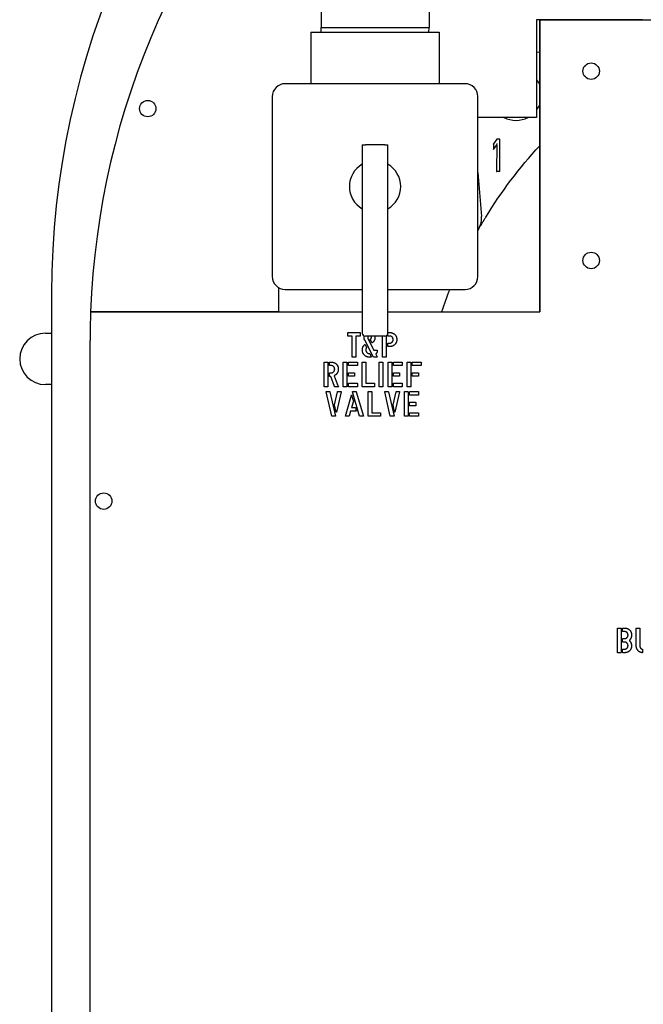
# Model space of a CAD drawing. Units: inches. Extents: x 7 to 367, y 7 to 235.
# Drawn here: x 134 to 140, y 186 to 195 of the extents above; entities that cross this region are included whole.
import ezdxf

# ---------------------------------------------------------------- set-up
doc = ezdxf.new("R2010")
doc.units = ezdxf.units.IN
doc.header["$LTSCALE"] = 22
doc.header["$MEASUREMENT"] = 0
doc.layers.add('Visible (ANSI)', color=7, linetype='Continuous', lineweight=25)

msp = doc.modelspace()

# ---------------------------------------------------------------- linework, layer by layer
at = {"layer": 'Visible (ANSI)'}
for p, q in [((136.9939, 195.5984), (136.9939, 195.3819)), ((138.0439, 195.5984), (138.0439, 195.3819)), ((140.1206, 195.4569), (139.0909, 195.4569)), ((139.0909, 195.4569), (139.0909, 194.5069)), ((139.1206, 195.4569), (139.1207, 192.6154)), ((139.121, 195.4563), (144.766, 195.4565)), ((139.1211, 192.6154), (139.121, 195.4563)), ((140.1206, 195.4564), (140.1206, 195.4569)), ((136.8939, 195.3346), (138.1439, 195.3347)), ((136.8939, 195.3346), (136.8939, 194.8346)), ((136.9939, 195.3819), (138.0439, 195.3819)), ((136.9954, 195.3346), (136.9939, 195.3819)), ((138.0424, 195.3347), (138.0439, 195.3819)), ((138.1439, 195.3347), (138.1439, 194.8347)), ((139.0909, 195.1443), (139.1206, 195.1416)), ((138.3939, 194.8347), (136.6439, 194.8346)), ((136.5189, 194.7096), (136.519, 192.9596)), ((138.519, 192.9597), (138.5189, 194.7097)), ((139.0909, 194.5069), (138.5189, 194.5069)), ((138.7025, 194.2952), (138.6709, 194.2484)), ((138.734, 194.2951), (138.7025, 194.2952)), ((138.733, 193.9801), (138.734, 194.2951)), ((137.3939, 194.2401), (137.4252, 194.2401)), ((137.3939, 194.2401), (137.394, 193.377)), ((137.6127, 194.2401), (137.4252, 194.2401)), ((137.6127, 194.2401), (137.6439, 194.2401)), ((137.644, 193.377), (137.6439, 194.2401)), ((138.6709, 194.2484), (138.6707, 194.1948)), ((138.6707, 194.1948), (138.7023, 194.2416)), ((138.6707, 194.1948), (138.6747, 194.2077)), ((138.7023, 194.2416), (138.7016, 193.9802)), ((138.7023, 194.2416), (138.7063, 194.2545)), ((138.5189, 193.9706), (138.555, 193.5439)), ((138.733, 193.9801), (138.7016, 193.9802)), ((137.394, 193.377), (137.394, 192.4083)), ((137.644, 192.4083), (137.644, 193.377)), ((136.5797, 192.8524), (136.5797, 192.6153)), ((134.3713, 192.7927), (134.3713, 174.7927)), ((136.644, 192.8346), (137.394, 192.8346)), ((137.644, 192.8346), (138.394, 192.8347)), ((136.5797, 192.6153), (134.7514, 192.6153)), ((134.7514, 192.6153), (137.394, 192.6153)), ((137.644, 192.6153), (139.1211, 192.6154)), ((134.3115, 192.4084), (134.3713, 192.4084)), ((137.2532, 192.3825), (137.2532, 192.4124)), ((137.2552, 192.4148), (137.3722, 192.4148)), ((137.2957, 192.3805), (137.2555, 192.3805)), ((137.2957, 192.1769), (137.2957, 192.3805)), ((137.3314, 192.3805), (137.3314, 192.1772)), ((137.3717, 192.3805), (137.3314, 192.3805)), ((137.3743, 192.4131), (137.3743, 192.383)), ((137.6127, 192.38), (137.4252, 192.38)), ((137.4742, 192.3799), (137.4742, 192.38)), ((137.592, 192.1769), (137.592, 192.38)), ((137.6277, 192.3835), (137.6277, 192.1772)), ((137.6433, 192.383), (137.6433, 192.4027)), ((137.6459, 192.4148), (137.6612, 192.4148)), ((137.6592, 192.3805), (137.6459, 192.3805)), ((134.7463, 192.2202), (134.7463, 192.3378)), ((137.502, 192.1748), (137.4187, 192.3394)), ((137.422, 192.298), (137.4364, 192.2705)), ((137.4484, 192.3573), (137.5061, 192.2434)), ((137.4868, 192.3157), (137.4728, 192.3452)), ((137.6434, 192.2801), (137.6434, 192.3095)), ((137.6459, 192.312), (137.6592, 192.312)), ((137.6612, 192.2777), (137.6459, 192.2777)), ((134.7463, 185.3764), (134.7463, 192.2202)), ((137.3289, 192.1748), (137.2981, 192.1748)), ((137.4663, 192.2097), (137.481, 192.1789)), ((137.5396, 192.1748), (137.502, 192.1748)), ((137.5061, 192.2434), (137.5379, 192.2434)), ((137.5249, 192.2047), (137.54, 192.1769)), ((137.6252, 192.1748), (137.5943, 192.1748)), ((137.023, 191.8894), (137.023, 192.125)), ((137.0251, 192.1274), (137.0567, 192.1274)), ((137.0588, 192.1256), (137.0588, 191.8897)), ((137.0744, 192.0954), (137.0744, 192.125)), ((137.077, 192.1274), (137.0905, 192.1274)), ((137.0902, 192.0931), (137.077, 192.0931)), ((137.2096, 191.8894), (137.2096, 192.125)), ((137.2117, 192.1274), (137.2433, 192.1274)), ((137.2453, 192.1256), (137.2453, 191.8897)), ((137.2604, 192.0959), (137.2604, 192.125)), ((137.2624, 192.1274), (137.3443, 192.1274)), ((137.3451, 192.0935), (137.2624, 192.0935)), ((137.3468, 192.1253), (137.3468, 192.0956)), ((137.3932, 191.8894), (137.3932, 192.125)), ((137.3952, 192.1274), (137.4268, 192.1274)), ((137.4289, 192.1256), (137.4289, 191.9223)), ((137.5592, 191.8894), (137.5592, 192.125)), ((137.5612, 192.1274), (137.5928, 192.1274)), ((137.5949, 192.1256), (137.5949, 191.8897)), ((137.6463, 191.8894), (137.6463, 192.125)), ((137.6483, 192.1274), (137.68, 192.1274)), ((137.682, 192.1256), (137.682, 191.8897)), ((137.697, 192.0959), (137.697, 192.125)), ((137.6991, 192.1274), (137.781, 192.1274)), ((137.7818, 192.0935), (137.6991, 192.0935)), ((137.7835, 192.1253), (137.7835, 192.0956)), ((137.8298, 191.8894), (137.8298, 192.125)), ((137.8319, 192.1274), (137.8635, 192.1274)), ((137.8656, 192.1256), (137.8656, 191.8897)), ((137.8806, 192.0959), (137.8806, 192.125)), ((137.8826, 192.1274), (137.9645, 192.1274)), ((137.9653, 192.0935), (137.8826, 192.0935)), ((137.9671, 192.1253), (137.9671, 192.0956)), ((137.0744, 191.9909), (137.0744, 192.0205)), ((137.077, 192.0229), (137.0902, 192.0229)), ((137.0896, 191.9885), (137.077, 191.9885)), ((137.1236, 191.8888), (137.0896, 191.9885)), ((137.1215, 191.9952), (137.1612, 191.8908)), ((137.2604, 191.9923), (137.2604, 192.0214)), ((137.2624, 192.0238), (137.3176, 192.0238)), ((137.3184, 191.99), (137.2624, 191.99)), ((137.32, 192.0218), (137.32, 191.992)), ((137.697, 191.9924), (137.697, 192.0214)), ((137.6991, 192.0238), (137.7543, 192.0238)), ((137.7551, 191.99), (137.6991, 191.99)), ((137.7566, 192.0218), (137.7566, 191.992)), ((137.8806, 191.9924), (137.8806, 192.0214)), ((137.8826, 192.0238), (137.9378, 192.0238)), ((137.9386, 191.99), (137.8826, 191.99)), ((137.9402, 192.0218), (137.9402, 191.992)), ((134.3713, 191.9084), (134.3115, 191.9084)), ((137.0562, 191.8874), (137.0254, 191.8874)), ((137.1592, 191.8874), (137.1249, 191.8874)), ((137.2428, 191.8874), (137.212, 191.8874)), ((137.2604, 191.8897), (137.2604, 191.919)), ((137.2624, 191.9214), (137.3443, 191.9214)), ((137.3451, 191.8874), (137.2624, 191.8874)), ((137.3468, 191.9193), (137.3468, 191.8894)), ((137.5105, 191.8874), (137.3955, 191.8874)), ((137.4289, 191.9223), (137.5105, 191.9223)), ((137.5128, 191.9199), (137.5128, 191.8897)), ((137.5924, 191.8874), (137.5615, 191.8874)), ((137.6795, 191.8874), (137.6487, 191.8874)), ((137.697, 191.8897), (137.697, 191.919)), ((137.6991, 191.9214), (137.781, 191.9214)), ((137.7818, 191.8874), (137.6991, 191.8874)), ((137.7835, 191.9193), (137.7835, 191.8894)), ((137.863, 191.8874), (137.8322, 191.8874)), ((137.0985, 191.6013), (137.0442, 191.8382)), ((137.0445, 191.8399), (137.0789, 191.8399)), ((137.08, 191.8385), (137.1348, 191.6026)), ((137.1252, 191.7126), (137.1543, 191.839)), ((137.1889, 191.8379), (137.1434, 191.6413)), ((137.1554, 191.8399), (137.1865, 191.8399)), ((137.2303, 191.602), (137.2883, 191.8067)), ((137.291, 191.8067), (137.3075, 191.7471)), ((137.3671, 191.6013), (137.2996, 191.8372)), ((137.3007, 191.8399), (137.3339, 191.8399)), ((137.3353, 191.8385), (137.4052, 191.6017)), ((137.4517, 191.602), (137.4517, 191.8376)), ((137.4537, 191.8399), (137.4853, 191.8399)), ((137.4874, 191.8382), (137.4874, 191.6349)), ((137.6672, 191.6014), (137.6129, 191.8382)), ((137.6132, 191.8399), (137.6476, 191.8399)), ((137.6487, 191.8385), (137.7035, 191.6026)), ((137.6939, 191.7127), (137.723, 191.839)), ((137.7576, 191.8379), (137.7121, 191.6414)), ((137.7241, 191.8399), (137.7552, 191.8399)), ((137.8039, 191.602), (137.8039, 191.8376)), ((137.806, 191.8399), (137.8376, 191.8399)), ((137.8396, 191.8382), (137.8396, 191.6023)), ((137.8547, 191.8085), (137.8547, 191.8376)), ((137.8567, 191.8399), (137.9386, 191.8399)), ((137.9394, 191.8061), (137.8567, 191.8061)), ((137.9411, 191.8379), (137.9411, 191.8082)), ((137.1405, 191.6413), (137.1252, 191.7126)), ((137.3075, 191.7471), (137.2904, 191.6856)), ((137.7092, 191.6414), (137.6939, 191.7127)), ((137.8547, 191.7049), (137.8547, 191.734)), ((137.8567, 191.7364), (137.9119, 191.7364)), ((137.9127, 191.7025), (137.8567, 191.7025)), ((137.9143, 191.7343), (137.9143, 191.7046)), ((137.1337, 191.5999), (137.0997, 191.5999)), ((137.2653, 191.5999), (137.2327, 191.5999)), ((137.2796, 191.6497), (137.2667, 191.6006)), ((137.3353, 191.6497), (137.2796, 191.6497)), ((137.2904, 191.6856), (137.3263, 191.6856)), ((137.3274, 191.685), (137.3362, 191.651)), ((137.4049, 191.5999), (137.3682, 191.5999)), ((137.569, 191.5999), (137.454, 191.5999)), ((137.4874, 191.6349), (137.569, 191.6349)), ((137.5713, 191.6325), (137.5713, 191.6023)), ((137.7024, 191.5999), (137.6684, 191.5999)), ((137.8371, 191.5999), (137.8063, 191.5999)), ((137.8547, 191.6023), (137.8547, 191.6316)), ((137.8567, 191.6339), (137.9386, 191.6339)), ((137.9394, 191.5999), (137.8567, 191.5999)), ((137.9412, 191.6319), (137.9412, 191.602)), ((139.8768, 189.3034), (139.8768, 189.539)), ((139.8789, 189.5413), (139.9105, 189.5413)), ((139.9125, 189.5396), (139.9125, 189.3037)), ((139.9275, 189.5088), (139.9275, 189.5393)), ((139.9296, 189.5413), (139.9443, 189.5413)), ((139.9437, 189.5067), (139.9299, 189.5067)), ((140.0596, 189.3738), (140.0596, 189.5393)), ((140.0616, 189.5414), (140.0918, 189.5414)), ((140.0939, 189.5393), (140.0939, 189.372)), ((139.9276, 189.407), (139.9276, 189.4357)), ((139.9299, 189.4381), (139.9437, 189.4381)), ((139.9434, 189.4046), (139.9299, 189.4046)), ((139.91, 189.3013), (139.8792, 189.3013)), ((139.9276, 189.3037), (139.9276, 189.3336)), ((139.9299, 189.336), (139.9434, 189.336)), ((139.9454, 189.3013), (139.9299, 189.3013)), ((140.1209, 189.3333), (140.1209, 189.3031))]:
    msp.add_line(p, q, dxfattribs=at)
for centre in [(139.621, 194.9563), (135.3074, 194.5923), (139.6211, 193.1154), (134.8789, 190.7753)]:
    msp.add_circle(centre, 0.08, dxfattribs=at)
for centre, radius, start, end in [((142.3713, 192.7927), 8, 131.39531, 180), ((142.3713, 192.3379), 7.625, 133.92912, 177.91558), ((138.8896, 194.7277), 0.25, 22.44913, 36.34667), ((136.6439, 194.7096), 0.125, 90.00119, 180.00119), ((138.3939, 194.7097), 0.125, 0.00119, 90.00119), ((138.8896, 194.7277), 0.25, 323.65572, 337.55326), ((138.8896, 194.7277), 0.25, 242.04119, 297.9612), ((137.5189, 193.8346), 0.25, 120.00119, 240.00119), ((137.5189, 193.8346), 0.25, 300.00119, 60.00119), ((136.644, 192.9596), 0.125, 180.00119, 270.00119), ((138.394, 192.9597), 0.125, 270.00119, 0.00119), ((142.3713, 192.3379), 7.625, 177.91558, 180.00119), ((134.3115, 192.1584), 0.25, 90, 270)]:
    msp.add_arc(centre, radius, start, end, dxfattribs=at)
for centre, major_axis, start_param, end_param in [((137.4252, 192.4083), (-0.0312, 0), 0, 1.570796), ((137.6127, 192.4083), (0.0312, 0), 4.712389, 6.283185)]:
    msp.add_ellipse(centre, major_axis=major_axis, ratio=0.906308, start_param=start_param, end_param=end_param, dxfattribs=at)
for points, knots in [([(138.7046, 194.2912), (138.7046, 194.2912), (138.7046, 194.2913), (138.7043, 194.2918), (138.704, 194.2922), (138.7036, 194.2931), (138.7033, 194.2936), (138.703, 194.2943), (138.7028, 194.2946), (138.7026, 194.2949), (138.7026, 194.295), (138.7025, 194.2951), (138.7025, 194.2952), (138.7025, 194.2952)], [-0.00007326, -0.00007326, -0.00007326, -0.00007326, 0, 0, 0.00420139, 0.00420139, 0.008301, 0.008301, 0.01239509, 0.01239509, 0.01456695, 0.01456695, 0.01670588, 0.01670588, 0.01670588, 0.01670588]), ([(138.73, 194.2912), (138.73, 194.2912), (138.73, 194.2912), (138.7305, 194.2916), (138.731, 194.2921), (138.7318, 194.2929), (138.7322, 194.2933), (138.733, 194.2941), (138.7333, 194.2944), (138.7337, 194.2948), (138.7338, 194.2949), (138.7339, 194.295), (138.734, 194.2951), (138.734, 194.2951)], [-0.00008745, -0.00008745, -0.00008745, -0.00008745, 0, 0, 0.00483442, 0.00483442, 0.00942964, 0.00942964, 0.01432119, 0.01432119, 0.01725604, 0.01725604, 0.02005349, 0.02005349, 0.02005349, 0.02005349]), ([(138.6748, 194.2472), (138.6748, 194.2472), (138.6748, 194.2472), (138.6743, 194.2473), (138.6738, 194.2475), (138.6729, 194.2477), (138.6724, 194.2479), (138.6717, 194.2481), (138.6714, 194.2482), (138.6711, 194.2483), (138.671, 194.2483), (138.6709, 194.2484), (138.6709, 194.2484), (138.6709, 194.2484)], [-0.0000678, -0.0000678, -0.0000678, -0.0000678, 0, 0, 0.0038496, 0.0038496, 0.00795936, 0.00795936, 0.01200961, 0.01200961, 0.01400833, 0.01400833, 0.01599295, 0.01599295, 0.01599295, 0.01599295]), ([(138.7016, 193.9802), (138.7016, 193.9802), (138.7016, 193.9803), (138.7018, 193.9804), (138.7019, 193.9805), (138.7023, 193.9809), (138.7026, 193.9812), (138.7033, 193.982), (138.7037, 193.9824), (138.7046, 193.9832), (138.705, 193.9837), (138.7055, 193.9841), (138.7055, 193.9841), (138.7055, 193.9841)], [0.00000765, 0.00000765, 0.00000765, 0.00000765, 0.00243082, 0.00243082, 0.00498259, 0.00498259, 0.00923946, 0.00923946, 0.01321871, 0.01321871, 0.01742897, 0.01742897, 0.01750871, 0.01750871, 0.01750871, 0.01750871]), ([(138.7291, 193.9841), (138.7291, 193.9841), (138.7291, 193.9841), (138.7296, 193.9836), (138.73, 193.9831), (138.7309, 193.9823), (138.7313, 193.9819), (138.732, 193.9811), (138.7324, 193.9808), (138.7327, 193.9804), (138.7328, 193.9803), (138.733, 193.9802), (138.733, 193.9801), (138.733, 193.9801)], [-0.0000918, -0.0000918, -0.0000918, -0.0000918, 0, 0, 0.00484565, 0.00484565, 0.00942532, 0.00942532, 0.01432455, 0.01432455, 0.01726136, 0.01726136, 0.02005013, 0.02005013, 0.02005013, 0.02005013]), ([(138.5296, 193.4294), (138.5395, 193.4466), (138.5467, 193.4653), (138.5553, 193.5041), (138.5567, 193.5241), (138.555, 193.5439)], [0.0000204, 0.0000204, 0.0000204, 0.0000204, 0.1515184, 0.1515184, 0.3030163, 0.3030163, 0.3030163, 0.3030163]), ([(138.5304, 193.4292), (138.5377, 193.4416), (138.5451, 193.4539), (138.5527, 193.4665), (138.556, 193.472), (138.5594, 193.4776), (138.5628, 193.4832), (138.5659, 193.4882), (138.569, 193.4933), (138.5722, 193.4984), (138.575, 193.503), (138.5778, 193.5077), (138.5807, 193.5124), (138.5856, 193.5204), (138.5906, 193.5285), (138.5956, 193.5367)], [0.0000002, 0.0000002, 0.0000002, 0.0000002, 0.3582814, 0.3582814, 0.3582814, 0.5155659, 0.5155659, 0.5155659, 0.6566767, 0.6566767, 0.6566767, 0.7833367, 0.7833367, 0.7833367, 1, 1, 1, 1])]:
    msp.add_open_spline(points, degree=3, knots=knots, dxfattribs=at)
for points, degree in [([(138.5956, 193.5367), (138.7475, 193.7848), (138.9234, 194.0172), (139.1206, 194.2306)], 3), ([(138.5296, 193.4294), (138.526, 193.4232), (138.5225, 193.4169), (138.5189, 193.4107)], 3), ([(138.245, 192.8347), (138.2168, 192.7623), (138.1904, 192.6892), (138.166, 192.6154)], 3), ([(137.2532, 192.4124), (137.2532, 192.4148), (137.2552, 192.4148)], 2), ([(137.2555, 192.3805), (137.2532, 192.3805), (137.2532, 192.3825)], 2), ([(137.3743, 192.383), (137.3743, 192.3805), (137.3717, 192.3805)], 2), ([(137.3722, 192.4148), (137.3743, 192.4148), (137.3743, 192.4131)], 2), ([(137.4128, 192.3631), (137.4128, 192.3732), (137.4152, 192.3815)], 2), ([(137.4187, 192.3394), (137.4128, 192.3511), (137.4128, 192.3631)], 2), ([(137.4578, 192.38), (137.4471, 192.3767), (137.4471, 192.3641)], 2), ([(137.4471, 192.3641), (137.4471, 192.3599), (137.4484, 192.3573)], 2), ([(137.4728, 192.3473), (137.483, 192.352), (137.483, 192.3641)], 2), ([(137.4756, 192.3788), (137.4742, 192.3788), (137.4742, 192.3799)], 2), ([(137.483, 192.3641), (137.483, 192.3758), (137.4756, 192.3788)], 2), ([(137.5178, 192.3641), (137.5178, 192.349), (137.5023, 192.3223), (137.4906, 192.315)], 2), ([(137.5158, 192.38), (137.5178, 192.3726), (137.5178, 192.3641)], 2), ([(137.6459, 192.3805), (137.6433, 192.3805), (137.6433, 192.383)], 2), ([(137.644, 192.4142), (137.6446, 192.4148), (137.6459, 192.4148)], 2), ([(137.6949, 192.3464), (137.6949, 192.3607), (137.6756, 192.3805), (137.6592, 192.3805)], 2), ([(137.6612, 192.4148), (137.6908, 192.4148), (137.7099, 192.3969)], 2), ([(137.7099, 192.3969), (137.7301, 192.3781), (137.7301, 192.3467)], 2), ([(137.395, 192.2441), (137.395, 192.2622), (137.4011, 192.2749)], 2), ([(137.4011, 192.2749), (137.4059, 192.2845), (137.4187, 192.298)], 2), ([(137.4187, 192.298), (137.4204, 192.3), (137.422, 192.298)], 2), ([(137.4364, 192.2678), (137.4286, 192.2584), (137.4286, 192.2441)], 2), ([(137.4364, 192.2705), (137.4372, 192.2695), (137.4364, 192.2678)], 2), ([(137.4728, 192.3452), (137.4718, 192.3462), (137.4728, 192.3473)], 2), ([(137.4906, 192.315), (137.4879, 192.3136), (137.4868, 192.3157)], 2), ([(137.6434, 192.3095), (137.6434, 192.312), (137.6459, 192.312)], 2), ([(137.6459, 192.2777), (137.6434, 192.2777), (137.6434, 192.2801)], 2), ([(137.6592, 192.312), (137.675, 192.312), (137.6949, 192.3315), (137.6949, 192.3464)], 2), ([(137.709, 192.2959), (137.689, 192.2777), (137.6612, 192.2777)], 2), ([(137.7301, 192.3467), (137.7301, 192.3154), (137.709, 192.2959)], 2), ([(137.2981, 192.1748), (137.2957, 192.1748), (137.2957, 192.1769)], 2), ([(137.3314, 192.1772), (137.3314, 192.1748), (137.3289, 192.1748)], 2), ([(137.4642, 192.1748), (137.4358, 192.1748), (137.395, 192.2156), (137.395, 192.2441)], 2), ([(137.4286, 192.2441), (137.4286, 192.2279), (137.4416, 192.218)], 2), ([(137.4416, 192.218), (137.453, 192.2091), (137.4663, 192.2097)], 2), ([(137.481, 192.1769), (137.4756, 192.1748), (137.4642, 192.1748)], 2), ([(137.481, 192.1789), (137.4818, 192.1772), (137.481, 192.1769)], 2), ([(137.54, 192.2411), (137.54, 192.2191), (137.5249, 192.2047)], 2), ([(137.5379, 192.2434), (137.54, 192.2434), (137.54, 192.2411)], 2), ([(137.54, 192.1769), (137.5411, 192.1748), (137.5396, 192.1748)], 2), ([(137.5943, 192.1748), (137.592, 192.1748), (137.592, 192.1769)], 2), ([(137.6277, 192.1772), (137.6277, 192.1748), (137.6252, 192.1748)], 2), ([(137.023, 192.125), (137.023, 192.1274), (137.0251, 192.1274)], 2), ([(137.0567, 192.1274), (137.0588, 192.1274), (137.0588, 192.1256)], 2), ([(137.0744, 192.125), (137.0744, 192.1274), (137.077, 192.1274)], 2), ([(137.077, 192.0931), (137.0744, 192.0931), (137.0744, 192.0954)], 2), ([(137.126, 192.0589), (137.126, 192.0733), (137.1067, 192.0931), (137.0902, 192.0931)], 2), ([(137.0905, 192.1274), (137.1204, 192.1274), (137.1404, 192.11)], 2), ([(137.1404, 192.11), (137.1612, 192.091), (137.1612, 192.0599)], 2), ([(137.2096, 192.125), (137.2096, 192.1274), (137.2117, 192.1274)], 2), ([(137.2433, 192.1274), (137.2453, 192.1274), (137.2453, 192.1256)], 2), ([(137.2604, 192.125), (137.2604, 192.1274), (137.2624, 192.1274)], 2), ([(137.2624, 192.0935), (137.2604, 192.0935), (137.2604, 192.0959)], 2), ([(137.3443, 192.1274), (137.3468, 192.1274), (137.3468, 192.1253)], 2), ([(137.3468, 192.0956), (137.3468, 192.0935), (137.3451, 192.0935)], 2), ([(137.3932, 192.125), (137.3932, 192.1274), (137.3952, 192.1274)], 2), ([(137.4268, 192.1274), (137.4289, 192.1274), (137.4289, 192.1256)], 2), ([(137.5592, 192.125), (137.5592, 192.1274), (137.5612, 192.1274)], 2), ([(137.5928, 192.1274), (137.5949, 192.1274), (137.5949, 192.1256)], 2), ([(137.6463, 192.125), (137.6463, 192.1274), (137.6483, 192.1274)], 2), ([(137.68, 192.1274), (137.682, 192.1274), (137.682, 192.1256)], 2), ([(137.697, 192.125), (137.697, 192.1274), (137.6991, 192.1274)], 2), ([(137.6991, 192.0935), (137.697, 192.0935), (137.697, 192.0959)], 2), ([(137.781, 192.1274), (137.7835, 192.1274), (137.7835, 192.1253)], 2), ([(137.7835, 192.0956), (137.7835, 192.0935), (137.7818, 192.0935)], 2), ([(137.8298, 192.125), (137.8298, 192.1274), (137.8319, 192.1274)], 2), ([(137.8635, 192.1274), (137.8656, 192.1274), (137.8656, 192.1256)], 2), ([(137.8806, 192.125), (137.8806, 192.1274), (137.8826, 192.1274)], 2), ([(137.8826, 192.0935), (137.8806, 192.0935), (137.8806, 192.0959)], 2), ([(137.9645, 192.1274), (137.9671, 192.1274), (137.9671, 192.1253)], 2), ([(137.9671, 192.0956), (137.9671, 192.0935), (137.9653, 192.0935)], 2), ([(137.0744, 192.0205), (137.0744, 192.0229), (137.077, 192.0229)], 2), ([(137.077, 191.9885), (137.0744, 191.9885), (137.0744, 191.9909)], 2), ([(137.0902, 192.0229), (137.1057, 192.0229), (137.126, 192.044), (137.126, 192.0589)], 2), ([(137.1492, 192.0184), (137.1389, 192.0031), (137.1215, 191.9952)], 2), ([(137.1612, 192.0599), (137.1612, 192.0363), (137.1492, 192.0184)], 2), ([(137.2604, 192.0214), (137.2604, 192.0238), (137.2624, 192.0238)], 2), ([(137.2624, 191.99), (137.2604, 191.99), (137.2604, 191.9923)], 2), ([(137.3176, 192.0238), (137.32, 192.0238), (137.32, 192.0218)], 2), ([(137.32, 191.992), (137.32, 191.99), (137.3184, 191.99)], 2), ([(137.697, 192.0214), (137.697, 192.0238), (137.6991, 192.0238)], 2), ([(137.6991, 191.99), (137.697, 191.99), (137.697, 191.9924)], 2), ([(137.7543, 192.0238), (137.7566, 192.0238), (137.7566, 192.0218)], 2), ([(137.7566, 191.992), (137.7566, 191.99), (137.7551, 191.99)], 2), ([(137.8806, 192.0214), (137.8806, 192.0238), (137.8826, 192.0238)], 2), ([(137.8826, 191.99), (137.8806, 191.99), (137.8806, 191.9924)], 2), ([(137.9378, 192.0238), (137.9402, 192.0238), (137.9402, 192.0218)], 2), ([(137.9402, 191.992), (137.9402, 191.99), (137.9386, 191.99)], 2), ([(137.0254, 191.8874), (137.023, 191.8874), (137.023, 191.8894)], 2), ([(137.0588, 191.8897), (137.0588, 191.8874), (137.0562, 191.8874)], 2), ([(137.1249, 191.8874), (137.1239, 191.8874), (137.1236, 191.8888)], 2), ([(137.1612, 191.8908), (137.163, 191.8874), (137.1592, 191.8874)], 2), ([(137.212, 191.8874), (137.2096, 191.8874), (137.2096, 191.8894)], 2), ([(137.2453, 191.8897), (137.2453, 191.8874), (137.2428, 191.8874)], 2), ([(137.2604, 191.919), (137.2604, 191.9214), (137.2624, 191.9214)], 2), ([(137.2624, 191.8874), (137.2604, 191.8874), (137.2604, 191.8897)], 2), ([(137.3443, 191.9214), (137.3468, 191.9214), (137.3468, 191.9193)], 2), ([(137.3468, 191.8894), (137.3468, 191.8874), (137.3451, 191.8874)], 2), ([(137.3955, 191.8874), (137.3932, 191.8874), (137.3932, 191.8894)], 2), ([(137.5105, 191.9223), (137.5128, 191.9223), (137.5128, 191.9199)], 2), ([(137.5128, 191.8897), (137.5128, 191.8874), (137.5105, 191.8874)], 2), ([(137.5615, 191.8874), (137.5592, 191.8874), (137.5592, 191.8894)], 2), ([(137.5949, 191.8897), (137.5949, 191.8874), (137.5924, 191.8874)], 2), ([(137.6487, 191.8874), (137.6463, 191.8874), (137.6463, 191.8894)], 2), ([(137.682, 191.8897), (137.682, 191.8874), (137.6795, 191.8874)], 2), ([(137.697, 191.919), (137.697, 191.9214), (137.6991, 191.9214)], 2), ([(137.6991, 191.8874), (137.697, 191.8874), (137.697, 191.8897)], 2), ([(137.781, 191.9214), (137.7835, 191.9214), (137.7835, 191.9193)], 2), ([(137.7835, 191.8894), (137.7835, 191.8874), (137.7818, 191.8874)], 2), ([(137.8322, 191.8874), (137.8298, 191.8874), (137.8298, 191.8894)], 2), ([(137.8656, 191.8897), (137.8656, 191.8874), (137.863, 191.8874)], 2), ([(137.0442, 191.8382), (137.0436, 191.8399), (137.0445, 191.8399)], 2), ([(137.0789, 191.8399), (137.0792, 191.8396), (137.08, 191.8385)], 2), ([(137.1543, 191.839), (137.1551, 191.8399), (137.1554, 191.8399)], 2), ([(137.1865, 191.8399), (137.1889, 191.8399), (137.1889, 191.8379)], 2), ([(137.2883, 191.8067), (137.2887, 191.8077), (137.2896, 191.8077)], 2), ([(137.2896, 191.8077), (137.2907, 191.8077), (137.291, 191.8067)], 2), ([(137.2996, 191.8372), (137.2989, 191.8399), (137.3007, 191.8399)], 2), ([(137.3339, 191.8399), (137.3345, 191.8399), (137.3353, 191.8385)], 2), ([(137.4517, 191.8376), (137.4517, 191.8399), (137.4537, 191.8399)], 2), ([(137.4853, 191.8399), (137.4874, 191.8399), (137.4874, 191.8382)], 2), ([(137.6129, 191.8382), (137.6123, 191.8399), (137.6132, 191.8399)], 2), ([(137.6476, 191.8399), (137.6479, 191.8396), (137.6487, 191.8385)], 2), ([(137.723, 191.839), (137.7238, 191.8399), (137.7241, 191.8399)], 2), ([(137.7552, 191.8399), (137.7576, 191.8399), (137.7576, 191.8379)], 2), ([(137.8039, 191.8376), (137.8039, 191.8399), (137.806, 191.8399)], 2), ([(137.8376, 191.8399), (137.8396, 191.8399), (137.8396, 191.8382)], 2), ([(137.8547, 191.8376), (137.8547, 191.8399), (137.8567, 191.8399)], 2), ([(137.8567, 191.8061), (137.8547, 191.8061), (137.8547, 191.8085)], 2), ([(137.9386, 191.8399), (137.9411, 191.8399), (137.9411, 191.8379)], 2), ([(137.9411, 191.8082), (137.9411, 191.8061), (137.9394, 191.8061)], 2), ([(137.8547, 191.734), (137.8547, 191.7364), (137.8567, 191.7364)], 2), ([(137.8567, 191.7025), (137.8547, 191.7025), (137.8547, 191.7049)], 2), ([(137.9119, 191.7364), (137.9143, 191.7364), (137.9143, 191.7343)], 2), ([(137.9143, 191.7046), (137.9143, 191.7025), (137.9127, 191.7025)], 2), ([(137.0997, 191.5999), (137.0991, 191.5999), (137.0985, 191.6013)], 2), ([(137.1348, 191.6026), (137.1358, 191.5999), (137.1337, 191.5999)], 2), ([(137.1419, 191.6404), (137.141, 191.6404), (137.1405, 191.6413)], 2), ([(137.1434, 191.6413), (137.143, 191.6404), (137.1419, 191.6404)], 2), ([(137.2327, 191.5999), (137.2303, 191.5999), (137.2303, 191.602)], 2), ([(137.2667, 191.6006), (137.2664, 191.5999), (137.2653, 191.5999)], 2), ([(137.3263, 191.6856), (137.3266, 191.6856), (137.3274, 191.685)], 2), ([(137.3362, 191.651), (137.3366, 191.6497), (137.3353, 191.6497)], 2), ([(137.3682, 191.5999), (137.3679, 191.6002), (137.3671, 191.6013)], 2), ([(137.4052, 191.6017), (137.4055, 191.5999), (137.4049, 191.5999)], 2), ([(137.454, 191.5999), (137.4517, 191.5999), (137.4517, 191.602)], 2), ([(137.569, 191.6349), (137.5713, 191.6349), (137.5713, 191.6325)], 2), ([(137.5713, 191.6023), (137.5713, 191.5999), (137.569, 191.5999)], 2), ([(137.6684, 191.5999), (137.6678, 191.5999), (137.6672, 191.6014)], 2), ([(137.7035, 191.6026), (137.7045, 191.5999), (137.7024, 191.5999)], 2), ([(137.7106, 191.6404), (137.7097, 191.6404), (137.7092, 191.6414)], 2), ([(137.7121, 191.6414), (137.7117, 191.6404), (137.7106, 191.6404)], 2), ([(137.8063, 191.5999), (137.8039, 191.5999), (137.8039, 191.602)], 2), ([(137.8396, 191.6023), (137.8396, 191.5999), (137.8371, 191.5999)], 2), ([(137.8547, 191.6316), (137.8547, 191.6339), (137.8567, 191.6339)], 2), ([(137.8567, 191.5999), (137.8547, 191.5999), (137.8547, 191.6023)], 2), ([(137.9386, 191.6339), (137.9412, 191.6339), (137.9412, 191.6319)], 2), ([(137.9412, 191.602), (137.9412, 191.5999), (137.9394, 191.5999)], 2), ([(139.8768, 189.539), (139.8768, 189.5413), (139.8789, 189.5413)], 2), ([(139.9105, 189.5413), (139.9125, 189.5413), (139.9125, 189.5396)], 2), ([(139.9275, 189.5393), (139.9275, 189.5413), (139.9296, 189.5413)], 2), ([(139.9299, 189.5067), (139.9275, 189.5067), (139.9275, 189.5088)], 2), ([(139.9797, 189.4729), (139.9797, 189.4879), (139.9608, 189.5067), (139.9437, 189.5067)], 2), ([(139.9443, 189.5413), (139.9759, 189.5413), (140.0136, 189.5036), (140.0136, 189.4731)], 2), ([(140.0596, 189.5393), (140.0596, 189.5414), (140.0616, 189.5414)], 2), ([(140.0918, 189.5414), (140.0939, 189.5414), (140.0939, 189.5393)], 2), ([(139.9276, 189.4357), (139.9276, 189.4381), (139.9299, 189.4381)], 2), ([(139.9299, 189.4046), (139.9276, 189.4046), (139.9276, 189.407)], 2), ([(139.9797, 189.37), (139.9797, 189.385), (139.9598, 189.4046), (139.9434, 189.4046)], 2), ([(139.9437, 189.4381), (139.9595, 189.4381), (139.9701, 189.4489)], 2), ([(139.9701, 189.4489), (139.9797, 189.4588), (139.9797, 189.4729)], 2), ([(140.0136, 189.4731), (140.0136, 189.4392), (139.9917, 189.4204)], 2), ([(139.9917, 189.4204), (140.0136, 189.3984), (140.0136, 189.3703)], 2), ([(139.8792, 189.3013), (139.8768, 189.3013), (139.8768, 189.3034)], 2), ([(139.9125, 189.3037), (139.9125, 189.3013), (139.91, 189.3013)], 2), ([(139.9276, 189.3336), (139.9276, 189.336), (139.9299, 189.336)], 2), ([(139.9299, 189.3013), (139.9276, 189.3013), (139.9276, 189.3037)], 2), ([(139.9434, 189.336), (139.9604, 189.336), (139.9704, 189.3459)], 2), ([(140.0136, 189.3703), (140.0136, 189.338), (139.9766, 189.3013), (139.9454, 189.3013)], 2), ([(139.9704, 189.3459), (139.9797, 189.3548), (139.9797, 189.37)], 2), ([(140.1185, 189.301), (140.0898, 189.3048), (140.0596, 189.3429), (140.0596, 189.3738)], 2), ([(140.0939, 189.372), (140.0939, 189.3412), (140.1185, 189.3357)], 2), ([(140.1185, 189.3357), (140.1209, 189.335), (140.1209, 189.3333)], 2), ([(140.1209, 189.3031), (140.1209, 189.3007), (140.1185, 189.301)], 2)]:
    msp.add_open_spline(points, degree=degree, dxfattribs=at)

doc.saveas('drawing.dxf')
